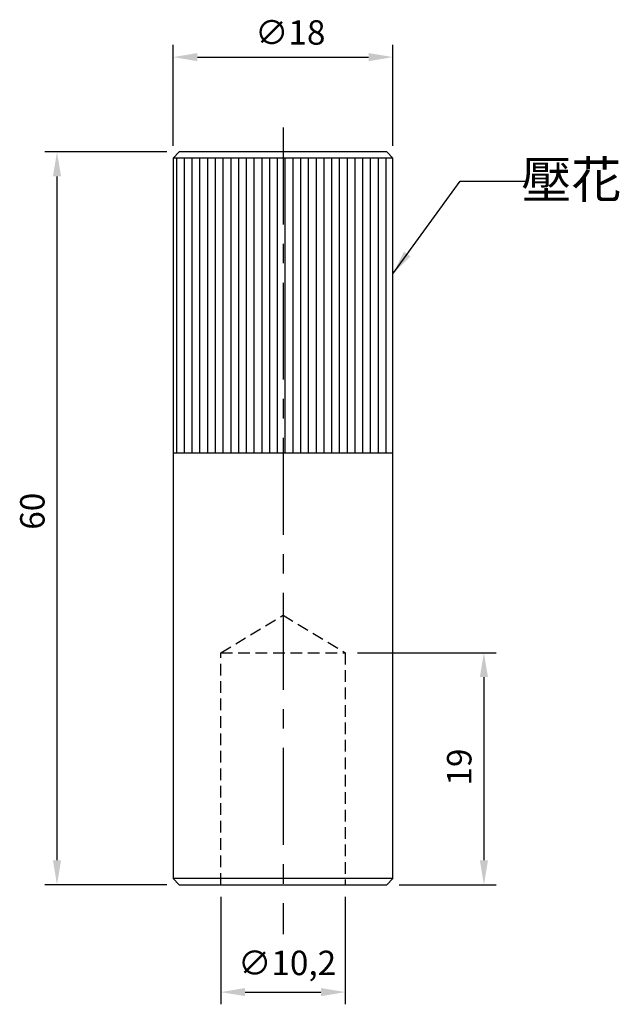
# Model space of a CAD drawing. Units: millimetres. Extents: x -21.6 to 27.5, y -69.8 to 10.8.
import ezdxf

# ---------------------------------------------------------------- set-up
doc = ezdxf.new("R2010")
doc.units = ezdxf.units.MM
doc.header["$LTSCALE"] = 0.5
doc.linetypes.add('CENTER', pattern=[50.8, 31.75, -6.35, 6.35, -6.35])
doc.linetypes.add('HIDDEN', pattern=[9.525, 6.35, -3.175])
for name, color, linetype in [('CL', 1, 'CENTER'), ('DASH', 8, 'HIDDEN'), ('DIM', 6, 'Continuous'), ('H', 2, 'Continuous')]:
    doc.layers.add(name, color=color, linetype=linetype)
doc.styles.get("Standard").update_dxf_attribs({"font": 'simplex_.ttf'})
doc.dimstyles.new('預設 (ISO)', dxfattribs={"dimtxt": 2, "dimasz": 2, "dimexe": 1, "dimexo": 1, "dimgap": 1, "dimtad": 1, "dimrnd": 1e-08, "dimtxsty": 'Standard', "dimcen": 0, "dimdle": 10, "dimclrd": 256, "dimclre": 256, "dimclrt": 3, "dimazin": 2, "dimtfac": 1.4, "dimtmove": 0, "dimatfit": 3, "dimfxl": 0, "dimtolj": 1, "dimlwd": -1, "dimlwe": -1, "dimarcsym": 0})

# ---------------------------------------------------------------- blocks, each defined once
blk = doc.blocks.new('*D6')
at = {"layer": 'Defpoints', "color": 0}
for p in [(-5.1, -60), (5.1, -60), (5.1, -68.79)]:
    blk.add_point(p, dxfattribs=at)
at = {"layer": 'DIM'}
for p, q in [((-5.1, -61), (-5.1, -69.79)), ((5.1, -61), (5.1, -69.79)), ((-3.1, -68.79), (3.1, -68.79))]:
    blk.add_line(p, q, dxfattribs=at)
for points in [[(-3.1, -68.457), (-3.1, -69.123), (-5.1, -68.79)], [(3.1, -68.457), (3.1, -69.123), (5.1, -68.79)]]:
    blk.add_solid(points, dxfattribs=at)
at = {"layer": 'DIM', "color": 3, "insert": (-3.679, -65.4), "char_height": 2, "attachment_point": 1}
blk.add_mtext('\\A1;∅10,2', dxfattribs=at)
blk = doc.blocks.new('*D7')
at = {"layer": 'Defpoints', "color": 0}
for p in [(5.1, -41), (8.5, -60), (16.444, -60)]:
    blk.add_point(p, dxfattribs=at)
at = {"layer": 'DIM'}
for p, q in [((6.1, -41), (17.444, -41)), ((16.444, -43), (16.444, -58)), ((9.5, -60), (17.444, -60))]:
    blk.add_line(p, q, dxfattribs=at)
for points in [[(16.111, -43), (16.778, -43), (16.444, -41)], [(16.111, -58), (16.778, -58), (16.444, -60)]]:
    blk.add_solid(points, dxfattribs=at)
at = {"layer": 'DIM', "color": 3, "insert": (13.426, -51.877), "char_height": 2, "attachment_point": 1, "rotation": 90}
blk.add_mtext('\\A1;19', dxfattribs=at)
blk = doc.blocks.new('*D8')
at = {"layer": 'Defpoints', "color": 0}
for p in [(-18.5, 0), (-8.5, 0), (-8.5, -60)]:
    blk.add_point(p, dxfattribs=at)
at = {"layer": 'DIM'}
for p, q in [((-9.5, 0), (-19.5, 0)), ((-18.5, -58), (-18.5, -2)), ((-9.5, -60), (-19.5, -60))]:
    blk.add_line(p, q, dxfattribs=at)
for points in [[(-18.833, -2), (-18.167, -2), (-18.5, 0)], [(-18.833, -58), (-18.167, -58), (-18.5, -60)]]:
    blk.add_solid(points, dxfattribs=at)
at = {"layer": 'DIM', "color": 3, "insert": (-21.518, -30.93), "char_height": 2, "attachment_point": 1, "rotation": 90}
blk.add_mtext('\\A1;60', dxfattribs=at)
blk = doc.blocks.new('*D9')
at = {"layer": 'Defpoints', "color": 0}
for p in [(9, 7.769), (-9, -0.5), (9, -0.5)]:
    blk.add_point(p, dxfattribs=at)
at = {"layer": 'DIM'}
for p, q in [((-9, 0.5), (-9, 8.769)), ((9, 0.5), (9, 8.769)), ((-7, 7.769), (7, 7.769))]:
    blk.add_line(p, q, dxfattribs=at)
for points in [[(-7, 8.102), (-7, 7.435), (-9, 7.769)], [(7, 8.102), (7, 7.435), (9, 7.769)]]:
    blk.add_solid(points, dxfattribs=at)
at = {"layer": 'DIM', "color": 3, "insert": (-2.286, 10.787), "char_height": 2, "attachment_point": 1}
blk.add_mtext('\\A1;∅18', dxfattribs=at)

msp = doc.modelspace()

# ---------------------------------------------------------------- hatches: boundary and pattern name
at = {"layer": 'H'}
h = msp.add_hatch(dxfattribs=at)
h.set_pattern_fill('ANSI31', color=256, scale=0.2, angle=45)
h.set_pattern_definition([(90, (-131.2564, 32.7826), (-0.635, 1e-16), [])])
h.paths.add_polyline_path([(-9, -24.666), (9, -24.666), (9, -0.5), (-9, -0.5)])

# ---------------------------------------------------------------- linework, layer by layer
for p, q in [((-8.5, 0), (-9, -0.5)), ((8.5, 0), (-8.5, 0)), ((9, -0.5), (8.5, 0)), ((-9, -0.5), (-9, -59.5)), ((9, -0.5), (-9, -0.5)), ((9, -59.5), (9, -0.5)), ((9, -24.666), (-9, -24.666)), ((-9, -59.5), (-8.5, -60)), ((9, -59.5), (-9, -59.5)), ((8.5, -60), (9, -59.5)), ((-8.5, -60), (8.5, -60))]:
    msp.add_line(p, q)
at = {"layer": 'CL', "ltscale": 0.5}
msp.add_line((0, 2), (0, -64.053), dxfattribs=at)
at = {"layer": 'DASH', "ltscale": 0.3}
for p, q in [((-5.1, -41), (0, -37.936)), ((0, -37.936), (5.1, -41)), ((-5.1, -60), (-5.1, -41)), ((-5.1, -41), (5.1, -41)), ((5.1, -41), (5.1, -60))]:
    msp.add_line(p, q, dxfattribs=at)

# ---------------------------------------------------------------- texts
at = {"layer": 'DIM', "color": 3, "insert": (23.606, -2.257), "char_height": 3, "attachment_point": 5}
msp.add_mtext('{\\Fsimplex,chineset|c136;壓花}', dxfattribs=at)

# ---------------------------------------------------------------- dimensions: what is measured, and where the dimension line sits
at = {"layer": 'DIM'}
dim = msp.add_linear_dim(base=(9, 7.769), p1=(-9, -0.5), p2=(9, -0.5), angle=180, text='∅<>', dimstyle='預設 (ISO)', override={"dimdec": 2, "dimtp": 0, "dimtm": 0, "dimtdec": 2, "dimtofl": 0, "dimatfit": 1}, dxfattribs=at)
dim.commit()
dim.dimension.update_dxf_attribs({"geometry": '*D9', "text_midpoint": (0, 7.769), "dimtype": 160})
for base, p1, p2, picture, middle in [((-18.5, 0), (-8.5, -60), (-8.5, 0), '*D8', (-18.5, -29.36)), ((16.444, -60), (5.1, -41), (8.5, -60), '*D7', (16.444, -50.5))]:
    dim = msp.add_linear_dim(base=base, p1=p1, p2=p2, angle=90, dimstyle='預設 (ISO)', override={"dimdec": 2, "dimtp": 0, "dimtm": 0, "dimtdec": 2, "dimtofl": 0, "dimatfit": 1}, dxfattribs=at)
    dim.commit()
    dim.dimension.update_dxf_attribs({"geometry": picture, "text_midpoint": middle, "dimtype": 160})
dim = msp.add_linear_dim(base=(5.1, -68.79), p1=(-5.1, -60), p2=(5.1, -60), text='∅<>', dimstyle='預設 (ISO)', override={"dimdec": 2, "dimtp": 0, "dimtm": 0, "dimtdec": 2, "dimtofl": 0, "dimatfit": 1}, dxfattribs=at)
dim.commit()
dim.dimension.update_dxf_attribs({"geometry": '*D6', "text_midpoint": (0, -68.79), "dimtype": 160})

# ---------------------------------------------------------------- leaders
at = {"layer": 'DIM', "annotation_type": 0, "has_hookline": 1, "hookline_direction": 0, "text_width": 5.688}
msp.add_leader([(9, -9.976), (14.489, -2.386), (19.881, -2.386)], dimstyle='預設 (ISO)', override={"dimgap": 1, "dimtad": 0}, dxfattribs=at)

doc.saveas('drawing.dxf')
